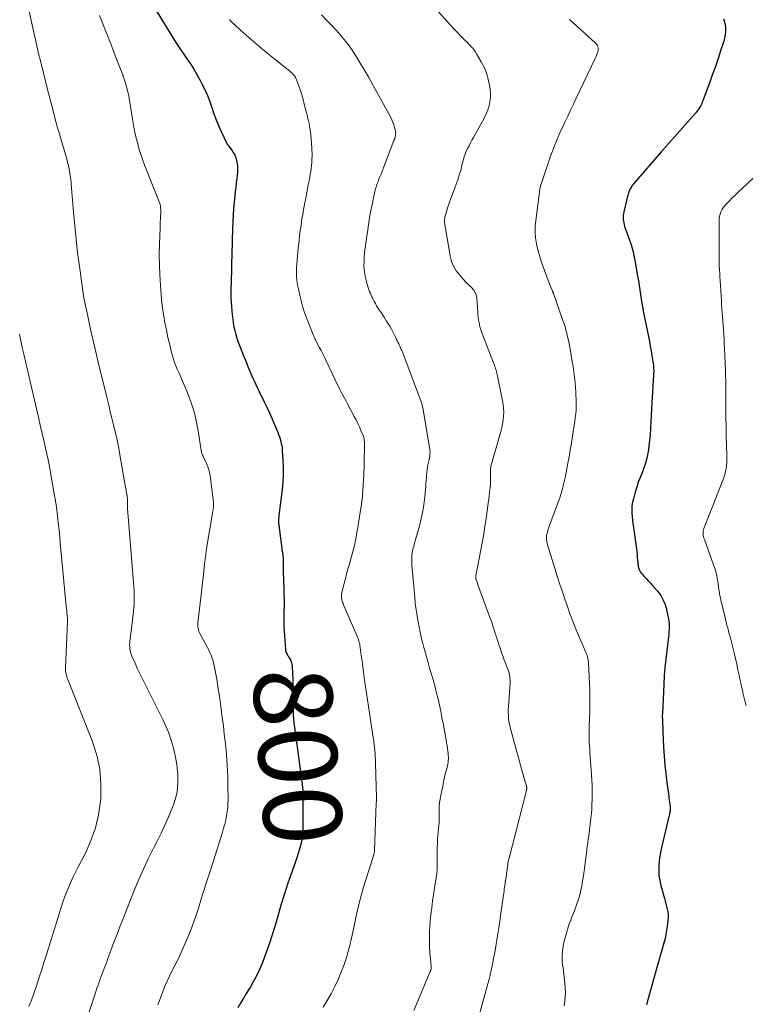
# Model space of a CAD drawing. Units: feet. Extents: x 1985000 to 1990033, y 550000 to 555000.
# Drawn here: x 1986077 to 1986262, y 550519 to 550771 of the extents above; entities that cross this region are included whole.
import ezdxf
from ezdxf.enums import TextEntityAlignment as Align

# ---------------------------------------------------------------- set-up
doc = ezdxf.new("R2010")
doc.units = ezdxf.units.FT
doc.header["$LTSCALE"] = 100
doc.header["$MEASUREMENT"] = 0
for name, color, linetype, lineweight in [('CONTOUR INDEX', 32, 'Continuous', 25), ('CONTOUR INDEX LABEL', 7, 'Continuous', 15), ('CONTOUR INTERMEDIATE', 40, 'Continuous', 15)]:
    doc.layers.add(name, color=color, linetype=linetype, lineweight=lineweight)
doc.styles.add('slant', font='romans.shx', dxfattribs={"oblique": 14.999978})

msp = doc.modelspace()

# ---------------------------------------------------------------- linework, layer by layer
at = {"layer": 'CONTOUR INDEX', "flags": 128}
for points, elevation in [([(1986110.61, 550774.65), (1986116.05, 550765.85), (1986116.9, 550764.51), (1986117.77, 550763.18), (1986118.66, 550761.87), (1986119.58, 550760.58), (1986120.48, 550759.27), (1986121.34, 550757.95), (1986122.14, 550756.58), (1986122.9, 550755.19), (1986123.41, 550754.2), (1986124.13, 550752.72), (1986124.8, 550751.22), (1986125.39, 550749.68), (1986125.93, 550748.12), (1986126.46, 550746.56), (1986127.04, 550745.02), (1986127.67, 550743.5), (1986128.34, 550741.99), (1986129.77, 550738.96), (1986129.81, 550738.88), (1986129.86, 550738.8), (1986129.91, 550738.73), (1986129.96, 550738.65), (1986130.02, 550738.58), (1986130.07, 550738.51), (1986130.13, 550738.44), (1986130.18, 550738.36), (1986131, 550737.27), (1986131.41, 550736.65), (1986131.76, 550736), (1986132.03, 550735.31), (1986132.24, 550734.6), (1986132.37, 550733.86), (1986132.45, 550733.12), (1986132.47, 550732.37), (1986132.44, 550731.62), (1986132.38, 550730.97), (1986132.28, 550729.89), (1986132.17, 550728.82), (1986132.05, 550727.74), (1986131.92, 550726.67), (1986131.79, 550725.58), (1986131.61, 550723.96), (1986131.46, 550722.34), (1986131.35, 550720.71), (1986131.27, 550719.09), (1986131.12, 550714.5), (1986131.08, 550713.05), (1986131.04, 550711.61), (1986131.01, 550710.17), (1986130.98, 550708.73), (1986130.97, 550708.11), (1986130.95, 550706.98), (1986130.93, 550705.84), (1986130.89, 550704.71), (1986130.85, 550703.58), (1986130.78, 550701.94), (1986130.77, 550701.62), (1986130.77, 550701.31), (1986130.77, 550701), (1986130.77, 550700.69), (1986130.78, 550700.38), (1986130.79, 550700.07), (1986130.8, 550699.76), (1986130.82, 550699.45), (1986131.05, 550696.23), (1986131.14, 550695.22), (1986131.26, 550694.21), (1986131.4, 550693.2), (1986131.58, 550692.19), (1986131.79, 550691.2), (1986132.04, 550690.21), (1986132.35, 550689.24), (1986132.69, 550688.28), (1986134.12, 550684.55), (1986134.49, 550683.62), (1986134.86, 550682.69), (1986135.24, 550681.77), (1986135.63, 550680.85), (1986135.72, 550680.63), (1986136.07, 550679.83), (1986136.42, 550679.02), (1986136.79, 550678.22), (1986137.15, 550677.42), (1986137.52, 550676.63), (1986137.9, 550675.83), (1986138.28, 550675.04), (1986138.67, 550674.26), (1986139.28, 550673.04), (1986139.96, 550671.65), (1986140.62, 550670.24), (1986141.25, 550668.82), (1986141.86, 550667.39), (1986142.76, 550665.23), (1986142.98, 550664.67), (1986143.18, 550664.12), (1986143.36, 550663.55), (1986143.52, 550662.98), (1986143.66, 550662.4), (1986143.77, 550661.81), (1986143.85, 550661.23), (1986143.9, 550660.63), (1986144.08, 550658.09), (1986144.15, 550656.23), (1986144.16, 550654.37), (1986144.05, 550652.51), (1986143.87, 550650.66), (1986143.05, 550644.04), (1986143.01, 550643.74), (1986142.99, 550643.45), (1986142.96, 550643.15), (1986142.95, 550642.85), (1986142.94, 550642.67), (1986142.94, 550642.47), (1986142.94, 550642.26), (1986142.96, 550642.06), (1986142.98, 550641.85), (1986142.99, 550641.8), (1986143.02, 550641.57), (1986143.05, 550641.35), (1986143.08, 550641.12), (1986143.11, 550640.89), (1986143.9, 550634.91), (1986144.02, 550633.93), (1986144.1, 550632.95), (1986144.15, 550631.96), (1986144.17, 550630.98), (1986144.17, 550630.55), (1986144.17, 550629.78), (1986144.18, 550629), (1986144.2, 550628.23), (1986144.22, 550627.46), (1986144.25, 550626.69), (1986144.28, 550625.92), (1986144.3, 550625.15), (1986144.33, 550624.37), (1986144.35, 550623.83), (1986144.37, 550622.79), (1986144.38, 550621.75), (1986144.37, 550620.71), (1986144.34, 550619.66), (1986144.33, 550619.36), (1986144.31, 550618.17), (1986144.31, 550616.98), (1986144.34, 550615.79), (1986144.4, 550614.6), (1986144.73, 550609.77), (1986144.76, 550609.52), (1986144.82, 550609.28), (1986144.9, 550609.05), (1986145.02, 550608.83), (1986145.14, 550608.61), (1986145.27, 550608.39), (1986145.4, 550608.17), (1986145.53, 550607.96), (1986145.83, 550607.44), (1986146.07, 550606.96), (1986146.26, 550606.46), (1986146.37, 550605.93), (1986146.44, 550605.4), (1986146.52, 550603.69), (1986146.58, 550602.29), (1986146.63, 550600.88), (1986146.66, 550599.48), (1986146.67, 550598.07), (1986146.7, 550593.75), (1986146.71, 550593.27), (1986146.72, 550592.8), (1986146.75, 550592.33), (1986146.79, 550591.86), (1986146.83, 550591.38), (1986146.88, 550590.92), (1986146.93, 550590.45), (1986147, 550589.98), (1986148.73, 550577.3), (1986148.79, 550576.87), (1986148.85, 550576.45), (1986148.91, 550576.02), (1986148.96, 550575.59), (1986149.02, 550575.13), (1986149.05, 550574.94), (1986149.07, 550574.74), (1986149.09, 550574.54), (1986149.11, 550574.34), (1986149.12, 550574.15), (1986149.13, 550573.95), (1986149.14, 550573.75), (1986149.14, 550573.55), (1986149.13, 550563.93), (1986149.1, 550563.02), (1986149.03, 550562.12), (1986148.89, 550561.22), (1986148.72, 550560.33), (1986148.5, 550559.45), (1986148.26, 550558.57), (1986147.99, 550557.7), (1986147.7, 550556.84), (1986146.34, 550552.99), (1986145.37, 550550.2), (1986144.45, 550547.4), (1986143.58, 550544.57), (1986142.75, 550541.74), (1986142.01, 550539.12), (1986141.37, 550536.96), (1986140.68, 550534.82), (1986139.92, 550532.7), (1986139.11, 550530.59), (1986138.68, 550529.52), (1986138.02, 550527.98), (1986137.31, 550526.47), (1986136.52, 550525), (1986135.68, 550523.54), (1986135.33, 550522.96), (1986134.63, 550521.82), (1986133.94, 550520.67), (1986133.26, 550519.52), (1986132.58, 550518.37)], 800), ([(1986256.5, 550770.78), (1986256.8, 550770.01), (1986256.98, 550769.2), (1986257.07, 550768.36), (1986257.05, 550767.52), (1986256.97, 550766.68), (1986256.81, 550765.85), (1986256.59, 550765.03), (1986255.8, 550762.62), (1986255.14, 550760.61), (1986254.45, 550758.6), (1986253.74, 550756.61), (1986253.01, 550754.61), (1986251.32, 550750.06), (1986251.25, 550749.88), (1986251.18, 550749.69), (1986251.12, 550749.51), (1986251.05, 550749.33), (1986250.98, 550749.15), (1986250.91, 550748.97), (1986250.82, 550748.79), (1986250.73, 550748.62), (1986250.48, 550748.2), (1986250.25, 550747.82), (1986250, 550747.46), (1986249.73, 550747.11), (1986249.45, 550746.77), (1986241.31, 550737.62), (1986241.23, 550737.53), (1986241.15, 550737.44), (1986241.07, 550737.35), (1986240.99, 550737.27), (1986240.92, 550737.18), (1986240.84, 550737.09), (1986240.76, 550737), (1986240.68, 550736.92), (1986233.64, 550728.77), (1986233.38, 550728.44), (1986233.14, 550728.1), (1986232.93, 550727.75), (1986232.73, 550727.38), (1986232.56, 550727), (1986232.4, 550726.62), (1986232.27, 550726.22), (1986232.15, 550725.82), (1986231.77, 550724.37), (1986231.59, 550723.66), (1986231.42, 550722.95), (1986231.26, 550722.23), (1986231.12, 550721.52), (1986231.02, 550720.99), (1986230.95, 550720.53), (1986230.92, 550720.07), (1986230.94, 550719.61), (1986230.98, 550719.15), (1986231.07, 550718.69), (1986231.17, 550718.24), (1986231.3, 550717.79), (1986231.44, 550717.35), (1986232.37, 550714.79), (1986232.93, 550713.06), (1986233.44, 550711.31), (1986233.84, 550709.54), (1986234.18, 550707.74), (1986234.62, 550705.06), (1986234.8, 550703.89), (1986234.99, 550702.73), (1986235.17, 550701.56), (1986235.34, 550700.4), (1986235.52, 550699.23), (1986235.72, 550698.07), (1986235.93, 550696.91), (1986236.15, 550695.75), (1986237.37, 550689.65), (1986237.61, 550688.45), (1986237.83, 550687.26), (1986238.05, 550686.06), (1986238.25, 550684.86), (1986238.51, 550683.34), (1986238.58, 550682.9), (1986238.63, 550682.46), (1986238.67, 550682.02), (1986238.7, 550681.58), (1986238.71, 550681.13), (1986238.71, 550680.69), (1986238.7, 550680.25), (1986238.68, 550679.8), (1986238.23, 550672.75), (1986238.13, 550671.15), (1986238.04, 550669.55), (1986237.97, 550667.95), (1986237.89, 550666.35), (1986237.88, 550666.09), (1986237.79, 550664.62), (1986237.67, 550663.15), (1986237.48, 550661.69), (1986237.26, 550660.24), (1986237.21, 550659.92), (1986236.94, 550658.64), (1986236.62, 550657.37), (1986236.21, 550656.13), (1986235.74, 550654.91), (1986235.25, 550653.69), (1986234.79, 550652.47), (1986234.38, 550651.22), (1986234, 550649.96), (1986233.52, 550648.27), (1986233.31, 550647.38), (1986233.17, 550646.47), (1986233.12, 550645.56), (1986233.14, 550644.63), (1986233.21, 550643.71), (1986233.3, 550642.78), (1986233.4, 550641.86), (1986233.52, 550640.94), (1986234.21, 550636.09), (1986234.3, 550635.41), (1986234.38, 550634.74), (1986234.46, 550634.06), (1986234.53, 550633.38), (1986234.61, 550632.53), (1986234.64, 550632.27), (1986234.66, 550632.02), (1986234.68, 550631.76), (1986234.71, 550631.5), (1986234.74, 550631.24), (1986234.79, 550630.99), (1986234.85, 550630.74), (1986234.93, 550630.5), (1986235.03, 550630.24), (1986235.19, 550629.88), (1986235.37, 550629.53), (1986235.6, 550629.21), (1986235.85, 550628.91), (1986236.31, 550628.42), (1986236.81, 550627.88), (1986237.31, 550627.34), (1986237.81, 550626.79), (1986238.3, 550626.24), (1986239.6, 550624.77), (1986240.08, 550624.19), (1986240.5, 550623.57), (1986240.87, 550622.92), (1986241.19, 550622.24), (1986241.44, 550621.65), (1986241.6, 550621.25), (1986241.75, 550620.84), (1986241.87, 550620.42), (1986241.99, 550620), (1986242.09, 550619.58), (1986242.18, 550619.15), (1986242.27, 550618.73), (1986242.35, 550618.3), (1986242.46, 550617.63), (1986242.56, 550616.97), (1986242.62, 550616.31), (1986242.64, 550615.65), (1986242.64, 550614.99), (1986242.6, 550614.32), (1986242.56, 550613.66), (1986242.49, 550612.99), (1986242.41, 550612.33), (1986242.04, 550609.42), (1986241.79, 550607.3), (1986241.57, 550605.18), (1986241.41, 550603.05), (1986241.28, 550600.92), (1986240.92, 550593.37), (1986240.91, 550593.07), (1986240.91, 550592.78), (1986240.91, 550592.48), (1986240.92, 550592.18), (1986240.93, 550591.89), (1986240.95, 550591.59), (1986240.96, 550591.3), (1986240.97, 550591), (1986240.98, 550590.88), (1986240.99, 550590.63), (1986241, 550590.38), (1986241.01, 550590.13), (1986241.01, 550589.87), (1986241.02, 550589.62), (1986241.02, 550589.37), (1986241.03, 550589.12), (1986241.04, 550588.87), (1986241.23, 550584.84), (1986241.37, 550582.58), (1986241.55, 550580.32), (1986241.79, 550578.07), (1986242.07, 550575.82), (1986242.54, 550572.4), (1986242.61, 550571.85), (1986242.68, 550571.31), (1986242.76, 550570.77), (1986242.83, 550570.22), (1986242.91, 550569.56), (1986242.93, 550569.35), (1986242.94, 550569.14), (1986242.94, 550568.92), (1986242.92, 550568.71), (1986242.89, 550568.5), (1986242.86, 550568.29), (1986242.82, 550568.08), (1986242.77, 550567.87), (1986240.76, 550559.64), (1986240.5, 550558.39), (1986240.27, 550557.14), (1986240.12, 550555.87), (1986240, 550554.61), (1986239.99, 550553.34), (1986240.06, 550552.08), (1986240.25, 550550.83), (1986240.52, 550549.59), (1986241.43, 550546.24), (1986241.62, 550545.56), (1986241.8, 550544.88), (1986241.98, 550544.21), (1986242.17, 550543.53), (1986242.31, 550542.85), (1986242.4, 550542.16), (1986242.4, 550541.47), (1986242.35, 550540.78), (1986242.13, 550539.11), (1986241.89, 550537.59), (1986241.6, 550536.08), (1986241.24, 550534.58), (1986240.83, 550533.1), (1986240.82, 550533.08), (1986240.38, 550531.59), (1986239.94, 550530.1), (1986239.51, 550528.6), (1986239.09, 550527.11), (1986237.22, 550520.42), (1986237.04, 550519.78), (1986236.88, 550519.13)], 780)]:
    msp.add_lwpolyline(points, dxfattribs=dict(at, elevation=elevation))
at = {"layer": 'CONTOUR INTERMEDIATE', "flags": 128}
for points, elevation in [([(1986076.97, 550783.09), (1986081.6, 550762.34), (1986081.64, 550762.14), (1986081.69, 550761.94), (1986081.74, 550761.74), (1986081.79, 550761.54), (1986081.84, 550761.34), (1986081.89, 550761.15), (1986081.94, 550760.95), (1986081.99, 550760.75), (1986082.54, 550758.63), (1986082.68, 550758.1), (1986082.81, 550757.58), (1986082.95, 550757.05), (1986083.08, 550756.52), (1986083.21, 550755.99), (1986083.34, 550755.46), (1986083.47, 550754.93), (1986083.6, 550754.4), (1986083.91, 550753.18), (1986084.19, 550752.05), (1986084.48, 550750.91), (1986084.77, 550749.77), (1986085.06, 550748.64), (1986085.88, 550745.51), (1986086.22, 550744.24), (1986086.56, 550742.97), (1986086.93, 550741.71), (1986087.3, 550740.44), (1986087.72, 550739.03), (1986087.89, 550738.46), (1986088.06, 550737.88), (1986088.23, 550737.31), (1986088.4, 550736.73), (1986088.57, 550736.16), (1986088.73, 550735.58), (1986088.89, 550735), (1986089.03, 550734.42), (1986089.39, 550732.95), (1986089.51, 550732.41), (1986089.62, 550731.88), (1986089.72, 550731.33), (1986089.81, 550730.79), (1986089.88, 550730.25), (1986089.95, 550729.7), (1986090.01, 550729.15), (1986090.05, 550728.6), (1986090.63, 550721.41), (1986090.94, 550717.96), (1986091.28, 550714.5), (1986091.68, 550711.06), (1986092.12, 550707.61), (1986092.88, 550701.96), (1986092.97, 550701.35), (1986093.07, 550700.74), (1986093.18, 550700.13), (1986093.3, 550699.53), (1986094.27, 550694.86), (1986094.9, 550691.93), (1986095.55, 550689), (1986096.23, 550686.08), (1986096.92, 550683.16), (1986099.19, 550673.86), (1986099.6, 550672.18), (1986100.01, 550670.5), (1986100.42, 550668.82), (1986100.84, 550667.14), (1986101.36, 550665.03), (1986101.51, 550664.41), (1986101.65, 550663.78), (1986101.79, 550663.15), (1986101.92, 550662.52), (1986102.04, 550661.89), (1986102.16, 550661.26), (1986102.28, 550660.63), (1986102.39, 550660), (1986104.27, 550649.24), (1986104.29, 550649.17), (1986104.3, 550649.11), (1986104.31, 550649.05), (1986104.32, 550648.98), (1986104.33, 550648.92), (1986104.34, 550648.85), (1986104.35, 550648.79), (1986104.36, 550648.72), (1986104.37, 550648.47), (1986104.38, 550648.28), (1986104.38, 550648.09), (1986104.38, 550647.9), (1986104.38, 550647.71), (1986104.38, 550647.33), (1986104.39, 550646.96), (1986104.39, 550646.58), (1986104.41, 550646.2), (1986104.44, 550645.82), (1986106.08, 550624.78), (1986106.12, 550624.16), (1986106.15, 550623.53), (1986106.15, 550622.91), (1986106.14, 550622.29), (1986106.12, 550621.67), (1986106.08, 550621.04), (1986106.03, 550620.42), (1986105.96, 550619.8), (1986105.93, 550619.54), (1986105.84, 550618.78), (1986105.75, 550618.03), (1986105.66, 550617.28), (1986105.57, 550616.52), (1986105.01, 550611.93), (1986104.96, 550611.45), (1986104.94, 550610.96), (1986104.96, 550610.48), (1986104.99, 550609.99), (1986105.06, 550609.52), (1986105.17, 550609.05), (1986105.32, 550608.59), (1986105.5, 550608.14), (1986106.35, 550606.27), (1986106.98, 550604.9), (1986107.63, 550603.54), (1986108.29, 550602.18), (1986108.96, 550600.82), (1986113.51, 550591.76), (1986114.21, 550590.24), (1986114.85, 550588.7), (1986115.4, 550587.13), (1986115.88, 550585.53), (1986116.06, 550584.86), (1986116.38, 550583.57), (1986116.66, 550582.27), (1986116.89, 550580.97), (1986117.07, 550579.65), (1986117.11, 550579.33), (1986117.22, 550578.17), (1986117.27, 550577.01), (1986117.26, 550575.85), (1986117.2, 550574.68), (1986117.06, 550573.53), (1986116.84, 550572.39), (1986116.52, 550571.28), (1986116.14, 550570.18), (1986115.47, 550568.55), (1986114.68, 550566.66), (1986113.85, 550564.78), (1986112.97, 550562.93), (1986112.06, 550561.09), (1986111.13, 550559.27), (1986109.77, 550556.52), (1986108.47, 550553.74), (1986107.24, 550550.93), (1986106.06, 550548.09), (1986103.36, 550541.31), (1986102.54, 550539.23), (1986101.73, 550537.15), (1986100.94, 550535.06), (1986100.16, 550532.97), (1986099.42, 550530.96), (1986099.01, 550529.87), (1986098.6, 550528.78), (1986098.19, 550527.69), (1986097.78, 550526.6), (1986097.37, 550525.51), (1986096.97, 550524.42), (1986096.59, 550523.32), (1986096.22, 550522.21), (1986094.29, 550516.3)], 808), ([(1986176.14, 550781.05), (1986187.04, 550768.96), (1986187.74, 550768.2), (1986188.45, 550767.44), (1986189.18, 550766.69), (1986189.91, 550765.95), (1986190.59, 550765.27), (1986190.99, 550764.88), (1986191.38, 550764.47), (1986191.77, 550764.07), (1986192.16, 550763.66), (1986192.53, 550763.24), (1986192.88, 550762.8), (1986193.2, 550762.34), (1986193.5, 550761.87), (1986194.68, 550759.82), (1986195.4, 550758.39), (1986196.02, 550756.91), (1986196.46, 550755.38), (1986196.79, 550753.81), (1986196.96, 550752.72), (1986197.05, 550751.67), (1986197.06, 550750.62), (1986196.92, 550749.58), (1986196.69, 550748.55), (1986196.36, 550747.54), (1986195.98, 550746.54), (1986195.53, 550745.58), (1986195.04, 550744.63), (1986192.72, 550740.52), (1986192.32, 550739.82), (1986191.94, 550739.11), (1986191.57, 550738.39), (1986191.2, 550737.67), (1986191.08, 550737.42), (1986190.8, 550736.82), (1986190.55, 550736.21), (1986190.34, 550735.58), (1986190.16, 550734.95), (1986190.15, 550734.91), (1986189.99, 550734.29), (1986189.84, 550733.67), (1986189.68, 550733.04), (1986189.53, 550732.42), (1986189.36, 550731.8), (1986189.18, 550731.18), (1986188.98, 550730.57), (1986188.77, 550729.96), (1986186.83, 550724.65), (1986186.68, 550724.23), (1986186.54, 550723.81), (1986186.39, 550723.39), (1986186.25, 550722.97), (1986186.11, 550722.55), (1986185.98, 550722.12), (1986185.86, 550721.7), (1986185.74, 550721.27), (1986185.43, 550720.11), (1986185.38, 550719.94), (1986185.35, 550719.77), (1986185.32, 550719.6), (1986185.3, 550719.43), (1986185.29, 550719.26), (1986185.29, 550719.09), (1986185.3, 550718.92), (1986185.32, 550718.75), (1986186.67, 550710.81), (1986186.8, 550710.16), (1986186.95, 550709.5), (1986187.14, 550708.86), (1986187.35, 550708.22), (1986187.61, 550707.61), (1986187.92, 550707.02), (1986188.28, 550706.47), (1986188.69, 550705.94), (1986190.19, 550704.21), (1986190.69, 550703.65), (1986191.21, 550703.11), (1986191.75, 550702.59), (1986192.3, 550702.08), (1986192.78, 550701.55), (1986193.17, 550700.96), (1986193.4, 550700.3), (1986193.54, 550699.59), (1986193.8, 550696.02), (1986193.86, 550695.33), (1986193.93, 550694.64), (1986194.03, 550693.95), (1986194.14, 550693.27), (1986194.28, 550692.59), (1986194.44, 550691.92), (1986194.65, 550691.26), (1986194.88, 550690.61), (1986197.83, 550682.98), (1986197.97, 550682.61), (1986198.11, 550682.24), (1986198.24, 550681.86), (1986198.36, 550681.49), (1986198.48, 550681.11), (1986198.58, 550680.73), (1986198.68, 550680.34), (1986198.76, 550679.95), (1986200.13, 550673.27), (1986200.29, 550672.3), (1986200.39, 550671.32), (1986200.42, 550670.34), (1986200.39, 550669.36), (1986200.28, 550668.37), (1986200.14, 550667.4), (1986199.94, 550666.44), (1986199.7, 550665.48), (1986197.24, 550656.86), (1986197.17, 550656.63), (1986197.12, 550656.38), (1986197.09, 550656.14), (1986197.06, 550655.9), (1986197.04, 550655.65), (1986197.03, 550655.4), (1986197.03, 550655.15), (1986197.03, 550654.91), (1986197.07, 550653.96), (1986197.08, 550653.24), (1986197.07, 550652.51), (1986197.03, 550651.8), (1986196.96, 550651.08), (1986196.92, 550650.75), (1986196.82, 550649.87), (1986196.72, 550648.99), (1986196.61, 550648.11), (1986196.49, 550647.23), (1986196.21, 550645.13), (1986195.94, 550643.2), (1986195.64, 550641.28), (1986195.32, 550639.36), (1986194.99, 550637.45), (1986193.35, 550628.57), (1986193.33, 550628.45), (1986193.31, 550628.33), (1986193.31, 550628.22), (1986193.3, 550628.1), (1986193.31, 550627.99), (1986193.32, 550627.87), (1986193.35, 550627.76), (1986193.38, 550627.65), (1986193.46, 550627.43), (1986193.54, 550627.21), (1986193.62, 550627), (1986193.7, 550626.78), (1986193.78, 550626.56), (1986196.81, 550618.24), (1986197.29, 550616.91), (1986197.75, 550615.59), (1986198.2, 550614.25), (1986198.63, 550612.91), (1986199.11, 550611.39), (1986199.3, 550610.81), (1986199.49, 550610.23), (1986199.68, 550609.65), (1986199.87, 550609.07), (1986200.07, 550608.49), (1986200.27, 550607.92), (1986200.48, 550607.34), (1986200.69, 550606.77), (1986201.5, 550604.66), (1986201.65, 550604.23), (1986201.78, 550603.8), (1986201.89, 550603.35), (1986201.97, 550602.9), (1986202.03, 550602.45), (1986202.06, 550602), (1986202.06, 550601.54), (1986202.05, 550601.09), (1986201.61, 550595.27), (1986201.58, 550594.51), (1986201.57, 550593.76), (1986201.61, 550593), (1986201.67, 550592.24), (1986201.77, 550591.49), (1986201.9, 550590.74), (1986202.06, 550590), (1986202.25, 550589.27), (1986205.26, 550578.44), (1986205.43, 550577.84), (1986205.6, 550577.24), (1986205.76, 550576.63), (1986205.93, 550576.03), (1986206.22, 550574.98), (1986206.24, 550574.9), (1986206.26, 550574.82), (1986206.27, 550574.74), (1986206.28, 550574.66), (1986206.29, 550574.58), (1986206.3, 550574.5), (1986206.3, 550574.42), (1986206.29, 550574.34), (1986206.29, 550574.28), (1986206.27, 550574.16), (1986206.26, 550574.05), (1986206.23, 550573.94), (1986206.21, 550573.83), (1986201.78, 550556.55), (1986201.73, 550556.34), (1986201.68, 550556.14), (1986201.63, 550555.93), (1986201.59, 550555.72), (1986201.55, 550555.51), (1986201.51, 550555.3), (1986201.47, 550555.1), (1986201.44, 550554.89), (1986200.87, 550550.66), (1986200.86, 550550.58), (1986200.84, 550550.49), (1986200.83, 550550.41), (1986200.82, 550550.33), (1986200.81, 550550.24), (1986200.8, 550550.16), (1986200.79, 550550.08), (1986200.78, 550549.99), (1986200.66, 550549.13), (1986200.58, 550548.61), (1986200.51, 550548.09), (1986200.43, 550547.58), (1986200.36, 550547.06), (1986199.64, 550541.91), (1986199.42, 550540.34), (1986199.19, 550538.77), (1986198.94, 550537.19), (1986198.69, 550535.62), (1986198.42, 550534.05), (1986198.14, 550532.49), (1986197.84, 550530.93), (1986197.53, 550529.38), (1986197.01, 550526.89), (1986196.94, 550526.58), (1986196.87, 550526.27), (1986196.8, 550525.97), (1986196.73, 550525.66), (1986196.65, 550525.35), (1986196.57, 550525.05), (1986196.49, 550524.74), (1986196.41, 550524.43), (1986190.96, 550504.69)], 788), ([(1986097.28, 550771.58), (1986098.29, 550769.03), (1986099.29, 550766.47), (1986100.3, 550763.92), (1986101.29, 550761.36), (1986103.21, 550756.44), (1986103.25, 550756.34), (1986103.29, 550756.24), (1986103.32, 550756.14), (1986103.35, 550756.04), (1986103.38, 550755.94), (1986103.42, 550755.84), (1986103.45, 550755.74), (1986103.48, 550755.64), (1986103.8, 550754.62), (1986103.95, 550754.12), (1986104.11, 550753.61), (1986104.25, 550753.1), (1986104.39, 550752.59), (1986104.52, 550752.07), (1986104.64, 550751.55), (1986104.74, 550751.03), (1986104.83, 550750.51), (1986105.65, 550745.28), (1986105.92, 550743.74), (1986106.21, 550742.2), (1986106.55, 550740.68), (1986106.92, 550739.16), (1986107.34, 550737.65), (1986107.8, 550736.15), (1986108.32, 550734.68), (1986108.87, 550733.21), (1986112.35, 550724.46), (1986112.49, 550724.08), (1986112.62, 550723.7), (1986112.72, 550723.32), (1986112.81, 550722.93), (1986112.87, 550722.53), (1986112.91, 550722.14), (1986112.92, 550721.74), (1986112.91, 550721.34), (1986112.86, 550720.52), (1986112.81, 550719.71), (1986112.77, 550718.9), (1986112.74, 550718.09), (1986112.71, 550717.28), (1986112.57, 550713.27), (1986112.53, 550710.65), (1986112.54, 550708.04), (1986112.64, 550705.43), (1986112.8, 550702.81), (1986113.08, 550699.2), (1986113.15, 550698.4), (1986113.24, 550697.6), (1986113.35, 550696.8), (1986113.47, 550696), (1986113.6, 550695.2), (1986113.74, 550694.41), (1986113.89, 550693.62), (1986114.04, 550692.82), (1986114.18, 550692.13), (1986114.41, 550690.99), (1986114.65, 550689.86), (1986114.91, 550688.72), (1986115.17, 550687.59), (1986115.65, 550685.59), (1986115.89, 550684.73), (1986116.14, 550683.87), (1986116.44, 550683.03), (1986116.77, 550682.19), (1986117.12, 550681.37), (1986117.47, 550680.54), (1986117.83, 550679.71), (1986118.18, 550678.89), (1986119.57, 550675.7), (1986120.52, 550673.25), (1986121.34, 550670.76), (1986121.96, 550668.22), (1986122.45, 550665.64), (1986123.21, 550660.58), (1986123.26, 550660.32), (1986123.32, 550660.08), (1986123.4, 550659.83), (1986123.49, 550659.59), (1986123.59, 550659.36), (1986123.7, 550659.12), (1986123.8, 550658.89), (1986123.91, 550658.66), (1986124.46, 550657.53), (1986124.81, 550656.72), (1986125.1, 550655.89), (1986125.32, 550655.04), (1986125.48, 550654.17), (1986126.31, 550647.97), (1986126.35, 550647.66), (1986126.37, 550647.35), (1986126.37, 550647.04), (1986126.36, 550646.74), (1986126.34, 550646.43), (1986126.32, 550646.12), (1986126.28, 550645.81), (1986126.24, 550645.51), (1986126.23, 550645.45), (1986126.18, 550645.12), (1986126.13, 550644.78), (1986126.08, 550644.45), (1986126.02, 550644.12), (1986124.84, 550637.08), (1986124.68, 550636.04), (1986124.52, 550635.01), (1986124.37, 550633.97), (1986124.23, 550632.93), (1986124.21, 550632.73), (1986124.09, 550631.79), (1986123.98, 550630.84), (1986123.88, 550629.9), (1986123.78, 550628.95), (1986123.68, 550628.01), (1986123.58, 550627.06), (1986123.48, 550626.12), (1986123.37, 550625.17), (1986122.38, 550616.63), (1986122.35, 550616.28), (1986122.34, 550615.93), (1986122.37, 550615.58), (1986122.41, 550615.23), (1986122.49, 550614.88), (1986122.58, 550614.54), (1986122.71, 550614.22), (1986122.87, 550613.9), (1986124.71, 550610.5), (1986125.08, 550609.79), (1986125.42, 550609.06), (1986125.73, 550608.33), (1986126.01, 550607.58), (1986126.25, 550606.82), (1986126.47, 550606.05), (1986126.65, 550605.27), (1986126.81, 550604.48), (1986126.97, 550603.53), (1986127.18, 550602.26), (1986127.39, 550600.98), (1986127.59, 550599.71), (1986127.77, 550598.44), (1986128.02, 550596.73), (1986128.32, 550594.6), (1986128.6, 550592.47), (1986128.87, 550590.34), (1986129.12, 550588.21), (1986129.4, 550585.72), (1986129.66, 550583.02), (1986129.86, 550580.31), (1986129.98, 550577.59), (1986130.04, 550574.87), (1986130.07, 550571.58), (1986130.04, 550570.51), (1986129.98, 550569.44), (1986129.85, 550568.38), (1986129.69, 550567.32), (1986129.47, 550566.27), (1986129.23, 550565.22), (1986128.95, 550564.19), (1986128.64, 550563.16), (1986126.33, 550555.87), (1986125.42, 550552.99), (1986124.5, 550550.12), (1986123.59, 550547.24), (1986122.68, 550544.36), (1986122.25, 550542.97), (1986121.52, 550540.8), (1986120.74, 550538.65), (1986119.89, 550536.53), (1986118.99, 550534.42), (1986118.29, 550532.86), (1986117.69, 550531.56), (1986117.07, 550530.27), (1986116.43, 550528.99), (1986115.76, 550527.72), (1986115.11, 550526.45), (1986114.5, 550525.16), (1986113.94, 550523.84), (1986113.42, 550522.51), (1986112.39, 550519.7), (1986112.27, 550519.4), (1986112.16, 550519.09)], 804), ([(1986130.41, 550770.6), (1986130.82, 550770.18), (1986133.05, 550768.08), (1986134.19, 550767.02), (1986135.35, 550765.98), (1986136.53, 550764.96), (1986137.72, 550763.96), (1986138.92, 550762.97), (1986140.13, 550761.99), (1986141.35, 550761.01), (1986142.56, 550760.05), (1986145.44, 550757.77), (1986145.78, 550757.49), (1986146.12, 550757.19), (1986146.43, 550756.87), (1986146.73, 550756.54), (1986147.01, 550756.19), (1986147.25, 550755.83), (1986147.45, 550755.44), (1986147.63, 550755.03), (1986148.14, 550753.61), (1986148.53, 550752.48), (1986148.9, 550751.33), (1986149.23, 550750.18), (1986149.54, 550749.02), (1986150.34, 550745.81), (1986150.39, 550745.6), (1986150.45, 550745.38), (1986150.5, 550745.17), (1986150.56, 550744.96), (1986150.62, 550744.75), (1986150.67, 550744.54), (1986150.71, 550744.32), (1986150.75, 550744.11), (1986150.98, 550742.78), (1986151.11, 550741.9), (1986151.23, 550741.02), (1986151.31, 550740.13), (1986151.37, 550739.25), (1986151.47, 550737.29), (1986151.5, 550736.5), (1986151.51, 550735.71), (1986151.49, 550734.92), (1986151.46, 550734.13), (1986151.39, 550733.34), (1986151.31, 550732.56), (1986151.19, 550731.78), (1986151.06, 550731), (1986150.96, 550730.48), (1986150.76, 550729.45), (1986150.56, 550728.41), (1986150.36, 550727.38), (1986150.15, 550726.35), (1986150.06, 550725.89), (1986149.81, 550724.63), (1986149.57, 550723.36), (1986149.34, 550722.1), (1986149.12, 550720.83), (1986148.99, 550720.05), (1986148.83, 550719.1), (1986148.69, 550718.14), (1986148.55, 550717.18), (1986148.43, 550716.22), (1986148.31, 550715.26), (1986148.2, 550714.3), (1986148.1, 550713.34), (1986148, 550712.37), (1986147.99, 550712.24), (1986147.89, 550711.24), (1986147.8, 550710.25), (1986147.71, 550709.25), (1986147.62, 550708.25), (1986147.55, 550707.39), (1986147.52, 550706.82), (1986147.5, 550706.25), (1986147.51, 550705.68), (1986147.54, 550705.11), (1986147.58, 550704.7), (1986147.61, 550704.34), (1986147.65, 550703.97), (1986147.7, 550703.61), (1986147.75, 550703.26), (1986147.82, 550702.9), (1986147.88, 550702.54), (1986147.95, 550702.18), (1986148.03, 550701.83), (1986148.48, 550699.82), (1986148.81, 550698.46), (1986149.19, 550697.12), (1986149.62, 550695.8), (1986150.1, 550694.49), (1986151.86, 550689.96), (1986151.94, 550689.74), (1986152.04, 550689.52), (1986152.14, 550689.31), (1986152.24, 550689.09), (1986152.35, 550688.88), (1986152.46, 550688.67), (1986152.57, 550688.46), (1986152.68, 550688.26), (1986153.36, 550686.96), (1986153.8, 550686.11), (1986154.24, 550685.25), (1986154.66, 550684.38), (1986155.08, 550683.51), (1986157.4, 550678.62), (1986157.77, 550677.84), (1986158.16, 550677.06), (1986158.55, 550676.29), (1986158.96, 550675.52), (1986159.36, 550674.75), (1986159.77, 550673.99), (1986160.18, 550673.22), (1986160.59, 550672.46), (1986162.29, 550669.29), (1986162.74, 550668.4), (1986163.18, 550667.51), (1986163.59, 550666.6), (1986163.99, 550665.69), (1986164.52, 550664.41), (1986164.63, 550664.13), (1986164.72, 550663.84), (1986164.79, 550663.55), (1986164.84, 550663.25), (1986164.9, 550662.84), (1986164.91, 550662.75), (1986164.92, 550662.65), (1986164.92, 550662.56), (1986164.92, 550662.47), (1986164.92, 550662.38), (1986164.91, 550662.28), (1986164.91, 550662.19), (1986164.91, 550662.09), (1986164.88, 550660.74), (1986164.86, 550659.97), (1986164.85, 550659.2), (1986164.83, 550658.43), (1986164.82, 550657.66), (1986164.82, 550657.61), (1986164.81, 550656.81), (1986164.78, 550656.01), (1986164.75, 550655.22), (1986164.7, 550654.42), (1986164.38, 550649.2), (1986164.35, 550648.78), (1986164.31, 550648.37), (1986164.27, 550647.96), (1986164.21, 550647.55), (1986164.15, 550647.14), (1986164.09, 550646.73), (1986164.03, 550646.32), (1986163.97, 550645.91), (1986163.39, 550642.11), (1986163.19, 550640.88), (1986162.98, 550639.65), (1986162.74, 550638.43), (1986162.5, 550637.21), (1986162.22, 550635.99), (1986161.93, 550634.78), (1986161.61, 550633.57), (1986161.28, 550632.37), (1986161.04, 550631.54), (1986160.68, 550630.33), (1986160.34, 550629.1), (1986160.01, 550627.88), (1986159.68, 550626.65), (1986159.18, 550624.73), (1986159.12, 550624.47), (1986159.07, 550624.19), (1986159.03, 550623.92), (1986159, 550623.65), (1986158.99, 550623.37), (1986159, 550623.1), (1986159.03, 550622.83), (1986159.09, 550622.56), (1986159.11, 550622.45), (1986159.2, 550622.13), (1986159.3, 550621.81), (1986159.41, 550621.5), (1986159.54, 550621.19), (1986162.96, 550613.34), (1986163.11, 550612.98), (1986163.24, 550612.62), (1986163.37, 550612.25), (1986163.48, 550611.88), (1986163.58, 550611.5), (1986163.67, 550611.12), (1986163.74, 550610.73), (1986163.8, 550610.35), (1986164.08, 550608.27), (1986164.27, 550606.85), (1986164.46, 550605.42), (1986164.65, 550604), (1986164.85, 550602.57), (1986164.92, 550602.03), (1986165.16, 550600.33), (1986165.41, 550598.63), (1986165.66, 550596.94), (1986165.92, 550595.25), (1986166.35, 550592.45), (1986166.53, 550591.3), (1986166.71, 550590.15), (1986166.88, 550589), (1986167.06, 550587.85), (1986167.18, 550587.09), (1986167.29, 550586.32), (1986167.39, 550585.55), (1986167.47, 550584.78), (1986167.53, 550584), (1986167.59, 550583.22), (1986167.63, 550582.45), (1986167.67, 550581.67), (1986167.7, 550580.89), (1986167.88, 550574.66), (1986167.89, 550574.15), (1986167.91, 550573.64), (1986167.92, 550573.14), (1986167.93, 550572.63), (1986167.93, 550572.12), (1986167.93, 550571.61), (1986167.93, 550571.11), (1986167.91, 550570.6), (1986167.44, 550558.5), (1986167.44, 550558.35), (1986167.42, 550558.19), (1986167.4, 550558.03), (1986167.38, 550557.88), (1986167.37, 550557.82), (1986167.34, 550557.7), (1986167.31, 550557.57), (1986167.28, 550557.45), (1986167.24, 550557.33), (1986167.19, 550557.21), (1986167.15, 550557.09), (1986167.11, 550556.96), (1986167.07, 550556.84), (1986165.22, 550551.05), (1986164.56, 550548.85), (1986163.94, 550546.64), (1986163.39, 550544.41), (1986162.88, 550542.17), (1986162.26, 550539.2), (1986162.1, 550538.44), (1986161.94, 550537.68), (1986161.78, 550536.92), (1986161.61, 550536.16), (1986161.44, 550535.4), (1986161.26, 550534.64), (1986161.06, 550533.89), (1986160.85, 550533.14), (1986160.52, 550532.01), (1986160.11, 550530.71), (1986159.67, 550529.42), (1986159.2, 550528.14), (1986158.69, 550526.87), (1986158.16, 550525.6), (1986157.32, 550523.76), (1986156.42, 550521.95), (1986155.41, 550520.2), (1986154.33, 550518.49)], 796), ([(1986153.88, 550771.81), (1986155.39, 550770.23), (1986156.65, 550768.94), (1986157.53, 550768.01), (1986158.39, 550767.06), (1986159.23, 550766.09), (1986160.04, 550765.1), (1986160.82, 550764.09), (1986161.57, 550763.05), (1986162.28, 550761.99), (1986162.96, 550760.9), (1986163.83, 550759.46), (1986164.91, 550757.63), (1986165.98, 550755.8), (1986167.02, 550753.95), (1986168.05, 550752.09), (1986171.59, 550745.56), (1986171.89, 550744.95), (1986172.16, 550744.32), (1986172.39, 550743.68), (1986172.59, 550743.03), (1986172.76, 550742.41), (1986172.82, 550742.06), (1986172.86, 550741.71), (1986172.84, 550741.35), (1986172.79, 550741), (1986172.69, 550740.49), (1986172.66, 550740.39), (1986172.63, 550740.28), (1986172.6, 550740.18), (1986172.56, 550740.08), (1986172.52, 550739.98), (1986172.48, 550739.88), (1986172.44, 550739.78), (1986172.4, 550739.68), (1986169.84, 550733.02), (1986169.57, 550732.33), (1986169.3, 550731.65), (1986169.03, 550730.96), (1986168.76, 550730.28), (1986168.49, 550729.63), (1986168.35, 550729.27), (1986168.21, 550728.91), (1986168.08, 550728.55), (1986167.95, 550728.18), (1986167.84, 550727.82), (1986167.73, 550727.45), (1986167.64, 550727.07), (1986167.55, 550726.7), (1986166.54, 550721.8), (1986166.3, 550720.59), (1986166.08, 550719.38), (1986165.9, 550718.16), (1986165.73, 550716.94), (1986165.64, 550716.28), (1986165.53, 550715.39), (1986165.41, 550714.5), (1986165.28, 550713.61), (1986165.15, 550712.72), (1986165.02, 550711.84), (1986164.92, 550710.95), (1986164.84, 550710.05), (1986164.78, 550709.16), (1986164.77, 550708.84), (1986164.76, 550707.79), (1986164.81, 550706.74), (1986164.96, 550705.71), (1986165.17, 550704.68), (1986165.59, 550703.01), (1986165.72, 550702.54), (1986165.86, 550702.07), (1986166.03, 550701.61), (1986166.2, 550701.16), (1986166.39, 550700.71), (1986166.59, 550700.26), (1986166.79, 550699.81), (1986167, 550699.37), (1986167.11, 550699.15), (1986167.39, 550698.61), (1986167.67, 550698.07), (1986167.98, 550697.54), (1986168.31, 550697.03), (1986168.66, 550696.48), (1986169.11, 550695.79), (1986169.56, 550695.1), (1986170.01, 550694.41), (1986170.47, 550693.72), (1986170.92, 550693.02), (1986171.34, 550692.32), (1986171.75, 550691.6), (1986172.13, 550690.87), (1986172.8, 550689.54), (1986173.01, 550689.11), (1986173.22, 550688.68), (1986173.43, 550688.26), (1986173.63, 550687.83), (1986173.77, 550687.52), (1986173.9, 550687.24), (1986174.03, 550686.96), (1986174.16, 550686.68), (1986174.28, 550686.4), (1986174.41, 550686.11), (1986174.53, 550685.83), (1986174.65, 550685.54), (1986174.76, 550685.25), (1986179.26, 550673.27), (1986179.34, 550673.05), (1986179.42, 550672.83), (1986179.49, 550672.61), (1986179.56, 550672.38), (1986179.62, 550672.15), (1986179.68, 550671.93), (1986179.72, 550671.7), (1986179.77, 550671.47), (1986181.51, 550661.34), (1986181.57, 550660.93), (1986181.61, 550660.53), (1986181.62, 550660.12), (1986181.61, 550659.71), (1986181.58, 550659.09), (1986181.57, 550658.99), (1986181.56, 550658.88), (1986181.54, 550658.78), (1986181.52, 550658.68), (1986181.49, 550658.58), (1986181.46, 550658.47), (1986181.44, 550658.37), (1986181.41, 550658.27), (1986181.1, 550656.95), (1986180.97, 550656.29), (1986180.85, 550655.62), (1986180.78, 550654.94), (1986180.72, 550654.26), (1986180.69, 550653.58), (1986180.64, 550652.9), (1986180.59, 550652.21), (1986180.54, 550651.53), (1986180.29, 550648.8), (1986180.05, 550646.76), (1986179.73, 550644.73), (1986179.29, 550642.73), (1986178.78, 550640.74), (1986177.68, 550636.92), (1986177.56, 550636.52), (1986177.45, 550636.12), (1986177.34, 550635.71), (1986177.23, 550635.31), (1986177.14, 550634.9), (1986177.06, 550634.49), (1986177.01, 550634.08), (1986176.97, 550633.66), (1986176.96, 550633.44), (1986176.94, 550632.91), (1986176.94, 550632.38), (1986176.96, 550631.86), (1986176.99, 550631.33), (1986177.71, 550623.14), (1986177.87, 550621.54), (1986178.07, 550619.96), (1986178.31, 550618.38), (1986178.58, 550616.8), (1986178.81, 550615.59), (1986179.08, 550614.26), (1986179.37, 550612.94), (1986179.7, 550611.63), (1986180.05, 550610.33), (1986180.51, 550608.69), (1986180.65, 550608.21), (1986180.78, 550607.73), (1986180.91, 550607.25), (1986181.05, 550606.77), (1986181.22, 550606.15), (1986181.26, 550605.98), (1986181.31, 550605.8), (1986181.36, 550605.63), (1986181.41, 550605.46), (1986181.46, 550605.29), (1986181.5, 550605.11), (1986181.55, 550604.94), (1986181.6, 550604.77), (1986182.22, 550602.66), (1986182.57, 550601.43), (1986182.91, 550600.2), (1986183.23, 550598.96), (1986183.53, 550597.72), (1986183.67, 550597.12), (1986184.02, 550595.58), (1986184.36, 550594.03), (1986184.67, 550592.48), (1986184.96, 550590.92), (1986185.72, 550586.72), (1986185.84, 550585.99), (1986185.96, 550585.26), (1986186.07, 550584.54), (1986186.17, 550583.81), (1986186.24, 550583.23), (1986186.29, 550582.79), (1986186.31, 550582.34), (1986186.3, 550581.9), (1986186.27, 550581.45), (1986186.22, 550581.01), (1986186.16, 550580.57), (1986186.07, 550580.13), (1986185.97, 550579.7), (1986185.61, 550578.32), (1986185.34, 550577.2), (1986185.08, 550576.08), (1986184.85, 550574.94), (1986184.63, 550573.81), (1986184.08, 550570.73), (1986184.02, 550570.37), (1986183.98, 550570.01), (1986183.96, 550569.65), (1986183.96, 550569.28), (1986183.97, 550568.92), (1986183.97, 550568.55), (1986183.98, 550568.19), (1986183.99, 550567.82), (1986183.99, 550567.58), (1986183.99, 550567.09), (1986183.98, 550566.61), (1986183.96, 550566.12), (1986183.93, 550565.64), (1986183.57, 550561.4), (1986183.49, 550560.3), (1986183.44, 550559.19), (1986183.43, 550558.09), (1986183.44, 550556.99), (1986183.48, 550555.47), (1986183.48, 550555.12), (1986183.48, 550554.78), (1986183.48, 550554.43), (1986183.48, 550554.09), (1986183.46, 550553.74), (1986183.44, 550553.4), (1986183.4, 550553.06), (1986183.36, 550552.72), (1986182.28, 550545.54), (1986182.05, 550543.84), (1986181.85, 550542.14), (1986181.68, 550540.44), (1986181.55, 550538.74), (1986181.52, 550538.28), (1986181.46, 550536.8), (1986181.45, 550535.32), (1986181.5, 550533.84), (1986181.6, 550532.37), (1986181.82, 550529.91), (1986181.84, 550529.66), (1986181.86, 550529.41), (1986181.88, 550529.16), (1986181.89, 550528.91), (1986181.92, 550528.41), (1986181.91, 550528.32), (1986181.83, 550528.08), (1986181.79, 550527.97), (1986181.75, 550527.85), (1986181.71, 550527.73), (1986181.66, 550527.62), (1986177.53, 550517.63)], 792), ([(1986217.24, 550770.57), (1986223.67, 550764.74), (1986223.88, 550764.52), (1986224.08, 550764.29), (1986224.25, 550764.03), (1986224.4, 550763.76), (1986224.5, 550763.48), (1986224.56, 550763.19), (1986224.55, 550762.9), (1986224.5, 550762.6), (1986224.44, 550762.38), (1986224.31, 550761.98), (1986224.18, 550761.58), (1986224.02, 550761.19), (1986223.84, 550760.8), (1986218.95, 550750.5), (1986218.23, 550748.97), (1986217.5, 550747.43), (1986216.77, 550745.9), (1986216.04, 550744.36), (1986215.48, 550743.18), (1986215.04, 550742.23), (1986214.61, 550741.28), (1986214.2, 550740.32), (1986213.79, 550739.35), (1986213.4, 550738.38), (1986213.02, 550737.4), (1986212.66, 550736.42), (1986212.32, 550735.43), (1986210.13, 550729.04), (1986210.05, 550728.81), (1986209.98, 550728.59), (1986209.91, 550728.36), (1986209.84, 550728.14), (1986209.78, 550727.91), (1986209.72, 550727.68), (1986209.68, 550727.45), (1986209.64, 550727.21), (1986208.59, 550719.29), (1986208.47, 550717.81), (1986208.45, 550716.32), (1986208.58, 550714.84), (1986208.81, 550713.37), (1986208.82, 550713.31), (1986209.17, 550711.82), (1986209.56, 550710.34), (1986210.02, 550708.88), (1986210.52, 550707.44), (1986211.8, 550703.99), (1986211.97, 550703.56), (1986212.13, 550703.13), (1986212.3, 550702.7), (1986212.48, 550702.27), (1986212.73, 550701.66), (1986212.78, 550701.54), (1986212.83, 550701.41), (1986212.88, 550701.29), (1986212.93, 550701.16), (1986212.98, 550701.04), (1986213.03, 550700.91), (1986213.08, 550700.79), (1986213.13, 550700.66), (1986215.54, 550693.8), (1986215.82, 550692.97), (1986216.08, 550692.13), (1986216.32, 550691.28), (1986216.54, 550690.43), (1986216.74, 550689.57), (1986216.93, 550688.71), (1986217.11, 550687.85), (1986217.27, 550686.98), (1986217.83, 550683.85), (1986217.94, 550683.21), (1986218.04, 550682.57), (1986218.15, 550681.93), (1986218.24, 550681.28), (1986218.33, 550680.64), (1986218.41, 550680), (1986218.48, 550679.35), (1986218.55, 550678.7), (1986218.81, 550675.63), (1986218.88, 550674.68), (1986218.93, 550673.73), (1986218.94, 550672.78), (1986218.93, 550671.83), (1986218.89, 550670.88), (1986218.82, 550669.93), (1986218.71, 550668.98), (1986218.58, 550668.04), (1986217.81, 550663.16), (1986217.62, 550661.96), (1986217.42, 550660.76), (1986217.22, 550659.56), (1986217.02, 550658.37), (1986216.91, 550657.75), (1986216.65, 550656.38), (1986216.39, 550655.01), (1986216.1, 550653.65), (1986215.79, 550652.28), (1986215.45, 550650.93), (1986215.07, 550649.6), (1986214.64, 550648.27), (1986214.17, 550646.96), (1986212.7, 550643.09), (1986212.44, 550642.39), (1986212.19, 550641.68), (1986211.95, 550640.97), (1986211.73, 550640.25), (1986211.57, 550639.71), (1986211.46, 550639.26), (1986211.38, 550638.8), (1986211.36, 550638.34), (1986211.38, 550637.87), (1986211.44, 550637.39), (1986211.52, 550636.92), (1986211.62, 550636.46), (1986211.75, 550636), (1986214.19, 550628.25), (1986214.79, 550626.37), (1986215.4, 550624.49), (1986216.03, 550622.62), (1986216.67, 550620.75), (1986217.33, 550618.89), (1986218.03, 550617.04), (1986218.77, 550615.21), (1986219.53, 550613.38), (1986221.3, 550609.33), (1986221.45, 550608.97), (1986221.58, 550608.61), (1986221.71, 550608.24), (1986221.82, 550607.87), (1986221.91, 550607.49), (1986221.98, 550607.11), (1986222.03, 550606.73), (1986222.06, 550606.34), (1986222.37, 550599.43), (1986222.42, 550597.98), (1986222.44, 550596.53), (1986222.42, 550595.08), (1986222.38, 550593.62), (1986222.34, 550592.59), (1986222.31, 550591.65), (1986222.28, 550590.72), (1986222.26, 550589.78), (1986222.24, 550588.85), (1986222.23, 550587.91), (1986222.25, 550586.98), (1986222.28, 550586.04), (1986222.34, 550585.11), (1986222.37, 550584.69), (1986222.45, 550583.55), (1986222.53, 550582.41), (1986222.61, 550581.27), (1986222.69, 550580.12), (1986222.93, 550576.48), (1986223, 550575.21), (1986223.04, 550573.94), (1986223.03, 550572.67), (1986223, 550571.4), (1986222.96, 550570.32), (1986222.93, 550569.59), (1986222.88, 550568.86), (1986222.82, 550568.14), (1986222.75, 550567.41), (1986222.67, 550566.69), (1986222.59, 550565.96), (1986222.5, 550565.24), (1986222.41, 550564.52), (1986222.12, 550562.21), (1986222.06, 550561.75), (1986222, 550561.29), (1986221.94, 550560.83), (1986221.87, 550560.37), (1986221.8, 550559.91), (1986221.74, 550559.45), (1986221.67, 550558.98), (1986221.61, 550558.52), (1986220.76, 550552.05), (1986220.63, 550551.13), (1986220.49, 550550.22), (1986220.33, 550549.31), (1986220.15, 550548.4), (1986219.94, 550547.5), (1986219.7, 550546.61), (1986219.42, 550545.73), (1986219.12, 550544.85), (1986218.46, 550543.12), (1986218.23, 550542.52), (1986218, 550541.93), (1986217.76, 550541.34), (1986217.52, 550540.75), (1986217.29, 550540.16), (1986217.07, 550539.56), (1986216.88, 550538.95), (1986216.7, 550538.34), (1986215.89, 550535.38), (1986215.69, 550534.51), (1986215.52, 550533.64), (1986215.42, 550532.76), (1986215.37, 550531.88), (1986215.36, 550531.63), (1986215.36, 550530.87), (1986215.39, 550530.1), (1986215.47, 550529.34), (1986215.57, 550528.58), (1986215.69, 550527.82), (1986215.8, 550527.06), (1986215.88, 550526.29), (1986215.95, 550525.53), (1986216.12, 550523.45), (1986216.16, 550522.29), (1986216.14, 550521.13), (1986216.01, 550519.97), (1986215.82, 550518.82)], 784), ([(1986268.65, 550734.37), (1986261.3, 550727.49), (1986260.45, 550726.68), (1986259.61, 550725.87), (1986258.78, 550725.05), (1986257.96, 550724.22), (1986257.15, 550723.38), (1986256.77, 550722.95), (1986256.43, 550722.49), (1986256.14, 550721.99), (1986255.88, 550721.47), (1986255.69, 550720.92), (1986255.54, 550720.37), (1986255.46, 550719.8), (1986255.43, 550719.22), (1986255.38, 550710.48), (1986255.38, 550709.56), (1986255.4, 550708.64), (1986255.43, 550707.72), (1986255.48, 550706.8), (1986255.55, 550705.74), (1986255.57, 550705.35), (1986255.59, 550704.97), (1986255.62, 550704.59), (1986255.65, 550704.2), (1986255.67, 550703.82), (1986255.7, 550703.44), (1986255.72, 550703.05), (1986255.75, 550702.67), (1986255.91, 550700.01), (1986255.98, 550698.94), (1986256.05, 550697.88), (1986256.12, 550696.81), (1986256.2, 550695.75), (1986256.27, 550694.68), (1986256.35, 550693.62), (1986256.42, 550692.55), (1986256.5, 550691.49), (1986256.51, 550691.29), (1986256.59, 550690.13), (1986256.66, 550688.97), (1986256.72, 550687.81), (1986256.78, 550686.64), (1986257.02, 550681.08), (1986257.07, 550679.75), (1986257.11, 550678.43), (1986257.13, 550677.1), (1986257.15, 550675.78), (1986257.15, 550675.07), (1986257.15, 550674.1), (1986257.15, 550673.12), (1986257.15, 550672.15), (1986257.15, 550671.17), (1986257.15, 550670.2), (1986257.15, 550669.23), (1986257.16, 550668.25), (1986257.18, 550667.28), (1986257.18, 550666.98), (1986257.2, 550665.85), (1986257.23, 550664.73), (1986257.25, 550663.61), (1986257.28, 550662.48), (1986257.37, 550659), (1986257.37, 550658.24), (1986257.34, 550657.47), (1986257.27, 550656.71), (1986257.18, 550655.95), (1986257.04, 550655.19), (1986256.86, 550654.45), (1986256.64, 550653.72), (1986256.38, 550653), (1986253.79, 550646.48), (1986253.37, 550645.41), (1986252.94, 550644.34), (1986252.53, 550643.26), (1986252.11, 550642.18), (1986251.54, 550640.7), (1986251.44, 550640.36), (1986251.36, 550640.02), (1986251.34, 550639.66), (1986251.34, 550639.31), (1986251.38, 550638.95), (1986251.44, 550638.59), (1986251.53, 550638.25), (1986251.64, 550637.9), (1986254.37, 550630.19), (1986254.54, 550629.68), (1986254.69, 550629.17), (1986254.81, 550628.64), (1986254.91, 550628.12), (1986254.99, 550627.58), (1986255.08, 550627.05), (1986255.15, 550626.52), (1986255.22, 550625.98), (1986255.28, 550625.52), (1986255.39, 550624.76), (1986255.52, 550624), (1986255.67, 550623.24), (1986255.84, 550622.48), (1986256.85, 550618.28), (1986257.03, 550617.53), (1986257.22, 550616.79), (1986257.41, 550616.04), (1986257.61, 550615.3), (1986257.81, 550614.56), (1986258.01, 550613.82), (1986258.2, 550613.07), (1986258.38, 550612.33), (1986259.22, 550608.94), (1986259.56, 550607.51), (1986259.89, 550606.08), (1986260.21, 550604.64), (1986260.52, 550603.21), (1986260.72, 550602.28), (1986260.92, 550601.3), (1986261.13, 550600.33), (1986261.34, 550599.35), (1986261.55, 550598.38), (1986261.77, 550597.41), (1986262.02, 550596.45), (1986262.3, 550595.49)], 776), ([(1986076.85, 550690.28), (1986077.19, 550688.58), (1986077.56, 550686.9), (1986077.94, 550685.21), (1986081.17, 550671.21), (1986081.66, 550669.12), (1986082.15, 550667.03), (1986082.63, 550664.94), (1986083.13, 550662.84), (1986083.6, 550660.75), (1986084.05, 550658.65), (1986084.47, 550656.54), (1986084.86, 550654.43), (1986085.81, 550649.04), (1986085.94, 550648.31), (1986086.05, 550647.58), (1986086.16, 550646.85), (1986086.26, 550646.12), (1986086.36, 550645.38), (1986086.45, 550644.65), (1986086.54, 550643.92), (1986086.62, 550643.18), (1986086.74, 550642.1), (1986086.88, 550640.83), (1986087.01, 550639.56), (1986087.14, 550638.28), (1986087.26, 550637.01), (1986088.79, 550620.87), (1986088.84, 550620.3), (1986088.89, 550619.74), (1986088.95, 550619.17), (1986089, 550618.6), (1986089.09, 550617.63), (1986089.1, 550617.55), (1986089.11, 550617.47), (1986089.11, 550617.39), (1986089.11, 550617.31), (1986089.12, 550617.19), (1986089.12, 550617.17), (1986089.12, 550617.15), (1986089.12, 550617.13), (1986089.12, 550617.11), (1986089.11, 550617.04), (1986089.11, 550617.02), (1986089.11, 550617), (1986089.11, 550616.98), (1986089.11, 550616.96), (1986088.6, 550605.04), (1986088.6, 550604.67), (1986088.62, 550604.3), (1986088.66, 550603.94), (1986088.72, 550603.58), (1986088.8, 550603.22), (1986088.9, 550602.86), (1986089.01, 550602.51), (1986089.14, 550602.17), (1986095.42, 550586.46), (1986096.57, 550582.87), (1986097.37, 550579.22), (1986097.64, 550575.49), (1986097.56, 550571.72), (1986097.5, 550571.06), (1986096.98, 550567.63), (1986096.21, 550564.27), (1986095.05, 550561.03), (1986093.65, 550557.86), (1986091.65, 550553.96), (1986091.06, 550552.79), (1986090.49, 550551.61), (1986089.94, 550550.42), (1986089.41, 550549.22), (1986088.9, 550548.01), (1986088.43, 550546.79), (1986087.99, 550545.56), (1986087.58, 550544.31), (1986085.93, 550539.01), (1986085.33, 550537.11), (1986084.74, 550535.21), (1986084.15, 550533.3), (1986083.55, 550531.4), (1986083.09, 550529.91), (1986082.72, 550528.76), (1986082.35, 550527.6), (1986081.98, 550526.44), (1986081.6, 550525.29), (1986081.32, 550524.45), (1986081.08, 550523.72), (1986080.83, 550522.99), (1986080.58, 550522.26), (1986080.33, 550521.53), (1986080.07, 550520.8), (1986079.8, 550520.08), (1986079.52, 550519.36), (1986079.23, 550518.64)], 812)]:
    msp.add_lwpolyline(points, dxfattribs=dict(at, elevation=elevation))

# ---------------------------------------------------------------- texts
at = {"layer": 'CONTOUR INDEX LABEL', "style": 'slant', "oblique": 15}
msp.add_text('800', height=20, rotation=274.4298, dxfattribs=at).set_placement((1986147.9, 550582.6, 800), align=Align.MIDDLE_CENTER)

doc.saveas('drawing.dxf')
